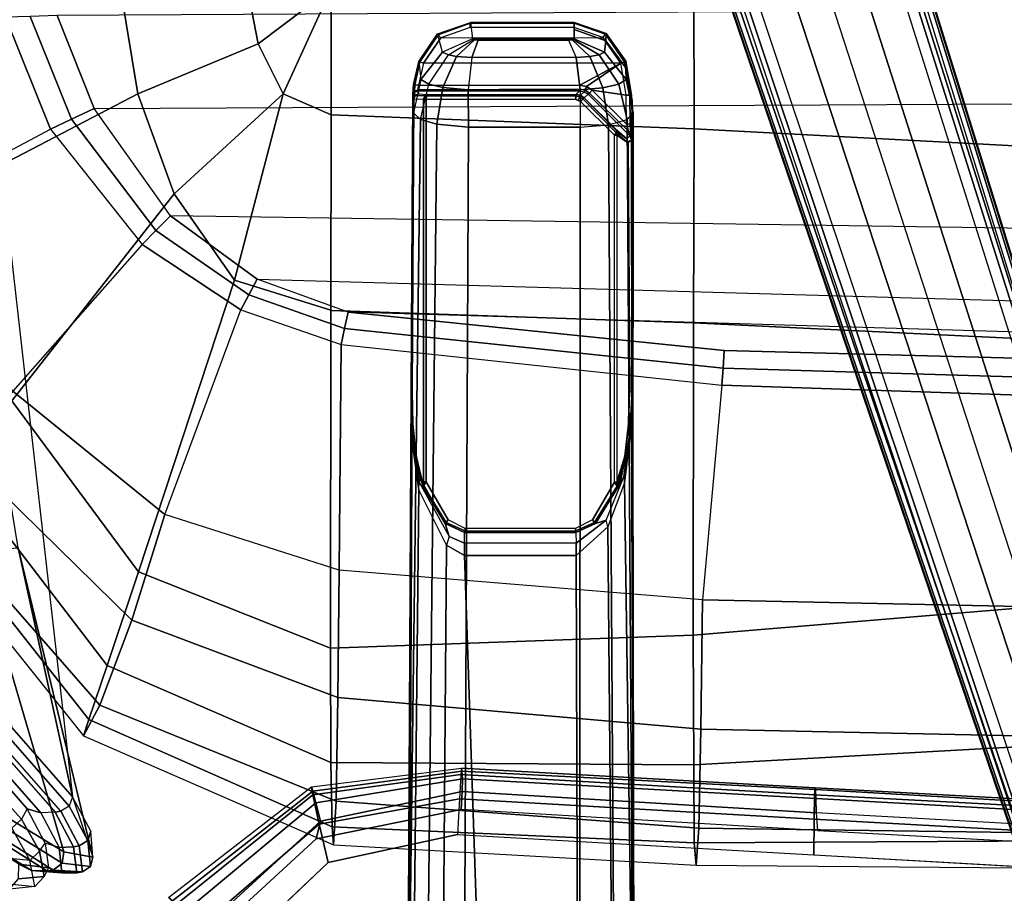
# Model space of a CAD drawing. Units: inches. Extents: x -88 to 47, y -77 to 40.
# Drawn here: x -8 to -1, y -14 to -8 of the extents above; entities that cross this region are included whole.
import ezdxf

# ---------------------------------------------------------------- set-up
doc = ezdxf.new("R2010")
doc.units = ezdxf.units.IN
doc.header["$LTSCALE"] = 12
doc.header["$MEASUREMENT"] = 0
for name, color, linetype in [('SEAT-ARMPAD', 5, 'Continuous'), ('SEAT-BACK', 5, 'Continuous'), ('SEAT-BASE', 5, 'Continuous'), ('SEAT-FABRIC', 5, 'Continuous'), ('SEAT-FRAME', 5, 'Continuous'), ('SEAT-SEATPAD', 5, 'Continuous')]:
    doc.layers.add(name, color=color, linetype=linetype)

# ---------------------------------------------------------------- blocks, each defined once
blk = doc.blocks.new('1LINO_CHAIR_STD_ARMS_1T')
at = {"layer": 'SEAT-ARMPAD'}
for points in [[(-1.2219, -9.2022, 26.1268), (-2.2253, -9.3406, 26.1282), (-2.2328, -9.2869, 25.8635), (-1.2176, -9.1602, 25.8812)], [(-2.2328, -9.2869, 25.8635), (-1.2176, -9.1602, 25.8812), (-1.214, -9.1791, 25.7251), (-2.2241, -9.3147, 25.6875)], [(-1.2295, -9.3679, 26.3082), (-2.1815, -9.5401, 26.3), (-2.2253, -9.3406, 26.1282), (-1.2219, -9.2022, 26.1268)], [(-2.2241, -9.3147, 25.6875), (-1.214, -9.1791, 25.7251), (-1.2114, -9.2327, 25.5773), (-2.2032, -9.3951, 25.5295)], [(-1.2295, -9.3679, 26.3082), (1.1723, -9.5043, 26.3635), (1.1755, -9.3404, 26.1722), (-1.2219, -9.2022, 26.1268)], [(-1.2219, -9.2022, 26.1268), (1.1755, -9.3404, 26.1722), (1.1791, -9.2925, 25.9229), (-1.2176, -9.1602, 25.8812)], [(-1.2176, -9.1602, 25.8812), (1.1791, -9.2925, 25.9229), (1.1817, -9.3047, 25.7632), (-1.214, -9.1791, 25.7251)], [(-1.214, -9.1791, 25.7251), (1.1817, -9.3047, 25.7632), (1.1839, -9.3651, 25.6156), (-1.2114, -9.2327, 25.5773)], [(-2.2032, -9.3951, 25.5295), (-1.2114, -9.2327, 25.5773), (-1.2116, -9.3186, 25.4456), (-2.1717, -9.5182, 25.4041)], [(-1.2114, -9.2327, 25.5773), (1.1839, -9.3651, 25.6156), (1.1853, -9.4613, 25.4874), (-1.2116, -9.3186, 25.4456)], [(-2.2253, -9.3406, 26.1282), (-3.1532, -10.0848, 26.1223), (-3.2029, -10.0359, 25.8466), (-2.2328, -9.2869, 25.8635)], [(-3.2029, -10.0359, 25.8466), (-2.2328, -9.2869, 25.8635), (-2.2241, -9.3147, 25.6875), (-3.1752, -10.0595, 25.6472)], [(-3.1752, -10.0595, 25.6472), (-2.2241, -9.3147, 25.6875), (-2.2032, -9.3951, 25.5295), (-3.0921, -10.132, 25.4778)], [(-1.2116, -9.3186, 25.4456), (-1.2184, -9.4392, 25.389), (-2.201, -9.6376, 25.3719), (-2.1717, -9.5182, 25.4041)], [(1.1853, -9.4613, 25.4874), (1.1944, -9.5828, 25.431), (-1.2184, -9.4392, 25.389), (-1.2116, -9.3186, 25.4456)], [(1.1755, -9.3404, 26.1722), (3.6007, -9.4697, 26.2158), (3.6108, -9.4266, 25.9652), (1.1791, -9.2925, 25.9229)], [(1.1791, -9.2925, 25.9229), (3.6108, -9.4266, 25.9652), (3.6129, -9.4433, 25.8042), (1.1817, -9.3047, 25.7632)], [(1.1817, -9.3047, 25.7632), (3.6129, -9.4433, 25.8042), (3.6127, -9.5013, 25.6534), (1.1839, -9.3651, 25.6156)], [(-2.1815, -9.5401, 26.3), (-2.9862, -10.2329, 26.2974), (-3.1532, -10.0848, 26.1223), (-2.2253, -9.3406, 26.1282)], [(-3.0921, -10.132, 25.4778), (-2.2032, -9.3951, 25.5295), (-2.1717, -9.5182, 25.4041), (-2.9617, -10.2429, 25.3699)], [(-1.2435, -9.609, 26.3697), (-2.1197, -9.7997, 26.352), (-2.1815, -9.5401, 26.3), (-1.2295, -9.3679, 26.3082)], [(-1.2435, -9.609, 26.3697), (1.169, -9.7466, 26.4374), (1.1723, -9.5043, 26.3635), (-1.2295, -9.3679, 26.3082)], [(1.1723, -9.5043, 26.3635), (3.5863, -9.6379, 26.4018), (3.6007, -9.4697, 26.2158), (1.1755, -9.3404, 26.1722)], [(1.1839, -9.3651, 25.6156), (3.6127, -9.5013, 25.6534), (3.6126, -9.5977, 25.5235), (1.1853, -9.4613, 25.4874)], [(3.6079, -9.7131, 25.473), (3.6126, -9.5977, 25.5235), (1.1853, -9.4613, 25.4874), (1.1944, -9.5828, 25.431)], [(-2.1717, -9.5182, 25.4041), (-2.201, -9.6376, 25.3719), (-2.9382, -10.3157, 25.359), (-2.9617, -10.2429, 25.3699)], [(1.169, -9.7466, 26.4374), (3.5823, -9.8841, 26.4646), (3.5863, -9.6379, 26.4018), (1.1723, -9.5043, 26.3635)], [(-2.1197, -9.7997, 26.352), (-2.7717, -10.4155, 26.3532), (-2.9862, -10.2329, 26.2974), (-2.1815, -9.5401, 26.3)]]:
    blk.add_3dface(points, dxfattribs=at)
for points, invisible_edges in [([(-1.2184, -9.4392, 25.389), (-1.2184, -13.1199, 25.389), (-2.201, -12.9214, 25.3719), (-2.201, -9.6376, 25.3719)], 5), ([(-1.2184, -9.4392, 25.389), (-1.2184, -13.1199, 25.389), (1.1944, -12.9762, 25.431), (1.1944, -9.5828, 25.431)], 5), ([(1.1944, -12.9762, 25.431), (1.1944, -9.5828, 25.431), (3.6079, -9.7131, 25.473), (3.6079, -12.846, 25.473)], 5), ([(-2.201, -12.9214, 25.3719), (-2.201, -9.6376, 25.3719), (-2.9382, -10.3157, 25.359), (-2.9382, -12.2433, 25.359)], 5), ([(-2.1197, -9.7997, 26.352), (-1.2435, -9.609, 26.3697), (-1.2444, -10.4437, 26.4161), (-2.7717, -10.4155, 26.3532)], 6), ([(1.1682, -10.5125, 26.4794), (-1.2444, -10.4437, 26.4161), (-1.2435, -9.609, 26.3697), (1.169, -9.7466, 26.4374)], 11), ([(3.5818, -10.5815, 26.496), (1.1682, -10.5125, 26.4794), (1.169, -9.7466, 26.4374), (3.5823, -9.8841, 26.4646)], 11)]:
    blk.add_3dface(points, dxfattribs=dict(at, invisible_edges=invisible_edges))
at = {"layer": 'SEAT-BACK'}
for points in [[(-4.2626, -8.885, 25.5653), (-4.4769, -5.3345, 25.6248), (-4.3073, -5.3431, 23.0362), (-3.8533, -9.3545, 23.0232)], [(-3.8533, -9.3545, 23.0232), (-4.2201, -7.6666, 20.8588), (-4.5985, -5.3758, 20.8794), (-4.3073, -5.3431, 23.0362)], [(-3.7157, -9.7631, 20.8377), (-3.911, -9.7275, 19.7538), (-4.5104, -7.6883, 19.7847), (-4.2201, -7.6666, 20.8588)], [(-3.8533, -9.3545, 23.0232), (-3.7158, -9.7631, 20.8377), (-4.2201, -7.6666, 20.8588)], [(-3.911, -9.7275, 19.7538), (-4.3266, -9.4727, 18.7701), (-4.8488, -7.6996, 18.796), (-4.5104, -7.6883, 19.7847)], [(-3.8749, -9.4163, 23.034), (-4.2852, -8.9484, 25.5712), (-4.2626, -8.885, 25.5653), (-3.8534, -9.3545, 23.0232)], [(-4.1607, -9.4355, 23.0298), (-4.5692, -8.9671, 25.5268), (-4.4789, -8.9969, 25.5493), (-4.0676, -9.4627, 23.0323)], [(-4.0676, -9.4627, 23.0323), (-4.4789, -8.9969, 25.5493), (-4.3823, -8.9913, 25.5675), (-3.9702, -9.4589, 23.0329)], [(-4.3426, -8.984, 25.5662), (-4.3823, -8.9913, 25.5675), (-3.9702, -9.4589, 23.0329), (-3.9314, -9.4511, 23.0339)], [(-3.9314, -9.4511, 23.0339), (-4.3426, -8.984, 25.5662), (-4.2852, -8.9484, 25.5712), (-3.8749, -9.4163, 23.034)], [(-3.8749, -9.4163, 23.034), (-3.7488, -9.6501, 21.9485), (-3.729, -9.5862, 21.9367), (-3.8534, -9.3545, 23.0232)], [(-4.0367, -9.6678, 21.9674), (-4.1607, -9.4355, 23.0298), (-4.0676, -9.4627, 23.0323), (-3.9434, -9.6962, 21.9563)], [(-4.0676, -9.4627, 23.0323), (-3.9434, -9.6962, 21.9563), (-3.8453, -9.6932, 21.9493), (-3.9702, -9.4589, 23.0329)], [(-3.9314, -9.4511, 23.0339), (-3.9702, -9.4589, 23.0329), (-3.8453, -9.6932, 21.9493), (-3.8066, -9.6857, 21.9511)], [(-3.9314, -9.4511, 23.0339), (-3.8066, -9.6857, 21.9511), (-3.7488, -9.6501, 21.9485), (-3.8749, -9.4163, 23.034)], [(-3.9222, -9.8042, 19.7466), (-4.3404, -9.543, 18.7498), (-4.3266, -9.4727, 18.7701), (-3.911, -9.7275, 19.7538)], [(-4.5479, -9.5939, 18.7851), (-4.1293, -9.8533, 19.7762), (-4.2152, -9.8106, 19.8214), (-4.6259, -9.548, 18.8505)], [(-4.4402, -9.5966, 18.7581), (-4.0254, -9.8559, 19.7567), (-4.1293, -9.8533, 19.7762), (-4.5479, -9.5939, 18.7851)], [(-3.9841, -9.8496, 19.7596), (-4.0254, -9.8559, 19.7567), (-4.4402, -9.5966, 18.7581), (-4.3965, -9.5906, 18.7607)], [(-3.9841, -9.8496, 19.7596), (-4.3965, -9.5906, 18.7607), (-4.3404, -9.543, 18.7498), (-3.9222, -9.8042, 19.7466)], [(-3.7488, -9.6501, 21.9485), (-3.7297, -9.827, 20.8448), (-3.7158, -9.7631, 20.8377), (-3.729, -9.5862, 21.9367)], [(-3.9239, -9.8698, 20.8615), (-3.9434, -9.6962, 21.9563), (-4.0367, -9.6678, 21.9674), (-4.015, -9.8356, 20.8874)], [(-3.8066, -9.6857, 21.9511), (-3.7849, -9.862, 20.8519), (-3.7297, -9.827, 20.8448), (-3.7488, -9.6501, 21.9485)], [(-3.824, -9.8693, 20.8493), (-3.8453, -9.6932, 21.9493), (-3.9434, -9.6962, 21.9563), (-3.9239, -9.8698, 20.8615)], [(-3.7297, -9.827, 20.8448), (-3.9222, -9.8042, 19.7466), (-3.911, -9.7275, 19.7538), (-3.7158, -9.7631, 20.8377)], [(-3.8066, -9.6857, 21.9511), (-3.8453, -9.6932, 21.9493), (-3.824, -9.8693, 20.8493), (-3.7849, -9.862, 20.8519)], [(-3.7849, -9.862, 20.8519), (-3.9841, -9.8496, 19.7596), (-3.9222, -9.8042, 19.7466), (-3.7297, -9.827, 20.8448)], [(-4.1293, -9.8533, 19.7762), (-3.9239, -9.8698, 20.8615), (-4.015, -9.8356, 20.8874), (-4.2152, -9.8106, 19.8214)], [(-4.0254, -9.8559, 19.7567), (-3.824, -9.8693, 20.8493), (-3.9239, -9.8698, 20.8615), (-4.1293, -9.8533, 19.7762)], [(-3.7849, -9.862, 20.8519), (-3.824, -9.8693, 20.8493), (-4.0254, -9.8559, 19.7567), (-3.9841, -9.8496, 19.7596)]]:
    blk.add_3dface(points, dxfattribs=at)
at = {"layer": 'SEAT-BASE'}
for points in [[(-1.926, -0.6625, 6.348), (-1.9962, -0.6015, 4.5591), (-10.9903, -7.327, 2.8643), (-11.1546, -7.4833, 3.6812)], [(-11.1546, -7.4833, 3.6812), (-1.926, -0.6625, 6.348), (-1.9195, -0.6977, 6.4208), (-11.1481, -7.5192, 3.7558)], [(-1.9962, -0.6015, 4.5591), (-1.9939, -0.6046, 4.4861), (-10.834, -7.2167, 2.8364), (-10.9903, -7.327, 2.8643)], [(-1.9939, -0.6046, 4.4861), (-10.834, -7.2167, 2.8364), (-10.8216, -7.2258, 2.805), (-1.9815, -0.6136, 4.4547)], [(-1.9815, -0.6136, 4.4547), (-10.8216, -7.2258, 2.805), (-10.8009, -7.2509, 2.7922), (-1.9605, -0.6386, 4.4418)], [(-1.2131, -1.6673, 4.4418), (-1.9605, -0.6386, 4.4418), (-10.8009, -7.2509, 2.7922), (-10.2336, -8.0316, 2.7922)], [(-11.1481, -7.5192, 3.7558), (-1.9195, -0.6977, 6.4208), (-1.8812, -0.7597, 6.4564), (-11.1083, -7.5827, 3.7913)], [(-1.8812, -0.7597, 6.4564), (-11.1083, -7.5827, 3.7913), (-10.9924, -7.7423, 3.8045), (-1.7371, -0.9581, 6.4769)], [(-1.7371, -0.9581, 6.4769), (-10.9924, -7.7423, 3.8045), (-10.8763, -7.9021, 3.809), (-1.5925, -1.1571, 6.4838)], [(-1.4479, -1.3561, 6.4769), (-10.7601, -8.062, 3.8045), (-10.8763, -7.9021, 3.809), (-1.5925, -1.1571, 6.4838)], [(-1.3038, -1.5544, 6.4564), (-10.6442, -8.2215, 3.7913), (-10.7601, -8.062, 3.8045), (-1.4479, -1.3561, 6.4769)], [(-10.5961, -8.2789, 3.7558), (-1.2567, -1.61, 6.4208), (-1.3038, -1.5544, 6.4564), (-10.6442, -8.2215, 3.7913)], [(-10.564, -8.2962, 3.6812), (-1.2252, -1.6271, 6.348), (-1.2567, -1.61, 6.4208), (-10.5961, -8.2789, 3.7558)], [(-10.564, -8.2962, 3.6812), (-10.3645, -8.1882, 2.8643), (-1.1889, -1.7126, 4.5591), (-1.2252, -1.6271, 6.348)], [(-1.1959, -1.6949, 4.4547), (-10.2161, -8.0591, 2.805), (-10.2336, -8.0316, 2.7922), (-1.2131, -1.6673, 4.4418)], [(4.6257, -12.6106, 3.6812), (4.5847, -12.3876, 2.8643), (1.2614, -1.6599, 4.5591), (1.1689, -1.6681, 6.348)], [(1.2424, -1.6611, 4.4547), (4.5077, -12.2065, 2.805), (4.4762, -12.2147, 2.7922), (1.2108, -1.669, 4.4418)], [(1.2578, -1.6611, 4.4861), (4.5231, -12.2065, 2.8364), (4.5077, -12.2065, 2.805), (1.2424, -1.6611, 4.4547)], [(4.5847, -12.3876, 2.8643), (4.5231, -12.2065, 2.8364), (1.2578, -1.6611, 4.4861), (1.2614, -1.6599, 4.5591)], [(-10.3645, -8.1882, 2.8643), (-10.2113, -8.0738, 2.8364), (-1.1911, -1.7095, 4.4861), (-1.1889, -1.7126, 4.5591)], [(-1.1911, -1.7095, 4.4861), (-10.2113, -8.0738, 2.8364), (-10.2161, -8.0591, 2.805), (-1.1959, -1.6949, 4.4547)], [(1.2108, -1.669, 4.4418), (0.0015, -2.0619, 4.4418), (3.5584, -12.5129, 2.7922), (4.4762, -12.2147, 2.7922)], [(1.0755, -1.7204, 6.4564), (4.5299, -12.6639, 3.7913), (4.3423, -12.7248, 3.8045), (0.8423, -1.7961, 6.4769)], [(4.5994, -12.6359, 3.7558), (1.1429, -1.6927, 6.4208), (1.0755, -1.7204, 6.4564), (4.5299, -12.6639, 3.7913)], [(4.6257, -12.6106, 3.6812), (1.1689, -1.6681, 6.348), (1.1429, -1.6927, 6.4208), (4.5994, -12.6359, 3.7558)], [(0.8423, -1.7961, 6.4769), (4.3423, -12.7248, 3.8045), (4.1544, -12.7859, 3.809), (0.6083, -1.8721, 6.4838)], [(0.3744, -1.9482, 6.4769), (3.9665, -12.8469, 3.8045), (4.1544, -12.7859, 3.809), (0.6083, -1.8721, 6.4838)], [(0.1412, -2.0239, 6.4564), (3.7789, -12.9078, 3.7913), (3.9665, -12.8469, 3.8045), (0.3744, -1.9482, 6.4769)], [(0.0349, -2.0365, 6.348), (-0.0448, -2.0844, 4.5591), (3.5722, -12.7165, 2.8643), (3.6701, -12.9211, 3.6812)], [(-0.0287, -2.0741, 4.4547), (3.5281, -12.5249, 2.805), (3.5584, -12.5129, 2.7922), (0.0015, -2.0619, 4.4418)], [(3.6701, -12.9211, 3.6812), (0.0349, -2.0365, 6.348), (0.0704, -2.0412, 6.4208), (3.7063, -12.9261, 3.7558)], [(3.7063, -12.9261, 3.7558), (0.0704, -2.0412, 6.4208), (0.1412, -2.0239, 6.4564), (3.7789, -12.9078, 3.7913)], [(-0.0448, -2.0844, 4.5591), (-0.0412, -2.0832, 4.4861), (3.5156, -12.5339, 2.8364), (3.5722, -12.7165, 2.8643)], [(-0.0412, -2.0832, 4.4861), (3.5156, -12.5339, 2.8364), (3.5281, -12.5249, 2.805), (-0.0287, -2.0741, 4.4547)]]:
    blk.add_3dface(points, dxfattribs=at)
at = {"layer": 'SEAT-FABRIC'}
for points in [[(-3.5277, -3.878, 18.6104), (-5.0991, -3.878, 18.2598), (-4.8021, -5.3161, 18.3948), (-3.4108, -4.5925, 18.6697)], [(-2.6673, -3.878, 18.7894), (-3.5277, -3.878, 18.6104), (-3.4108, -4.5925, 18.6697), (-2.5952, -4.2533, 18.8222)], [(-2.6673, -3.878, 18.7894), (-2.6673, -3.878, 18.7894), (-2.5952, -4.2533, 18.8222), (-2.099, -3.878, 18.9027)], [(-2.099, -3.878, 18.9027), (-2.099, -3.878, 18.9027), (-2.5952, -4.2533, 18.8222), (-2.4254, -4.5925, 18.8742)], [(-2.4254, -4.5925, 18.8742), (-2.4254, -4.5925, 18.8742), (-2.0998, -4.7347, 18.9478), (-2.099, -3.878, 18.9027)], [(-2.099, -3.878, 18.9027), (-2.0998, -4.7347, 18.9478), (0.3583, -4.8286, 19.41), (0.3576, -3.878, 19.347)], [(0.3576, -3.878, 19.347), (0.3583, -4.8286, 19.41), (2.8264, -4.9597, 19.805), (2.8259, -3.878, 19.7204)], [(-2.5952, -4.2533, 18.8222), (-3.4108, -4.5925, 18.6697), (-3.1645, -5.2701, 18.7607), (-2.4254, -4.5925, 18.8742)], [(-3.4108, -4.5925, 18.6697), (-4.8021, -5.3161, 18.3948), (-4.2643, -6.6721, 18.6079), (-3.1645, -5.2701, 18.7607)], [(-3.1645, -5.2701, 18.7607), (-3.1645, -5.2701, 18.7607), (-2.7547, -5.8536, 18.8839), (-2.4254, -4.5925, 18.8742)], [(-2.4254, -4.5925, 18.8742), (-2.7547, -5.8536, 18.8839), (-2.1013, -6.0581, 19.0355), (-2.0998, -4.7347, 18.9478)], [(-2.0998, -4.7347, 18.9478), (-2.1013, -6.059, 19.0356), (0.3555, -6.1422, 19.5191), (0.3583, -4.8286, 19.41)], [(0.3583, -4.8286, 19.41), (0.3555, -6.1422, 19.5191), (2.8233, -6.2635, 19.9338), (2.8264, -4.9597, 19.805)], [(-3.1645, -5.2701, 18.7607), (-4.2643, -6.6721, 18.6079), (-3.4063, -7.8294, 18.8944), (-2.7547, -5.8536, 18.8839)], [(-2.7547, -5.8536, 18.8839), (-3.4063, -7.8294, 18.8944), (-2.1048, -8.3465, 19.2381), (-2.1013, -6.0581, 19.0355)], [(-2.1013, -6.059, 19.0356), (-2.1048, -8.3465, 19.2381), (0.3532, -8.2596, 19.7516), (0.3555, -6.1422, 19.5191)], [(0.3555, -6.1422, 19.5191), (0.3532, -8.2596, 19.7516), (2.8231, -8.0543, 20.1596), (2.8233, -6.2635, 19.9338)], [(-3.2279, -7.4412, 15.7981), (-4.2575, -6.6052, 15.8507), (-4.5827, -7.0494, 16.2359), (-3.4498, -8.1571, 16.2516)], [(-4.2643, -6.6721, 18.6079), (-4.6446, -7.1265, 18.3641), (-3.6171, -8.4649, 18.6815), (-3.4063, -7.8294, 18.8944)], [(-3.4498, -8.1571, 16.2516), (-4.5827, -7.0494, 16.2359), (-4.8569, -7.375, 16.7513), (-3.6668, -8.732, 16.8704)], [(-4.6446, -7.1265, 18.3641), (-4.8755, -7.3939, 17.8988), (-3.7417, -8.8312, 18.2122), (-3.6171, -8.4649, 18.6815)], [(-3.6668, -8.732, 16.8704), (-4.8569, -7.375, 16.7513), (-4.9477, -7.4791, 17.4025), (-3.7771, -8.9417, 17.7006)], [(-4.8755, -7.3939, 17.8988), (-4.9477, -7.4791, 17.4025), (-3.7771, -8.9417, 17.7006), (-3.7417, -8.8312, 18.2122)], [(-2.0451, -7.8176, 15.8075), (-3.2279, -7.4412, 15.7981), (-3.4498, -8.1571, 16.2516), (-2.0545, -8.6811, 16.3452)], [(-3.4063, -7.8294, 18.8944), (-3.6171, -8.4649, 18.6815), (-2.1016, -9.1224, 19.0535), (-2.1048, -8.3465, 19.2381)], [(0.4157, -8.0186, 15.8935), (-2.0451, -7.8176, 15.8075), (-2.0545, -8.6811, 16.3452), (0.4047, -8.8964, 16.5153)], [(0.3532, -8.2596, 19.7516), (0.356, -9.1379, 19.5707), (2.8264, -9, 19.996), (2.8231, -8.0543, 20.1596)], [(2.8916, -8.0718, 15.9948), (0.4157, -8.0186, 15.8935), (0.4047, -8.8964, 16.5153), (2.8799, -8.9474, 16.667)], [(-2.0545, -8.6811, 16.3452), (-3.4498, -8.1571, 16.2516), (-3.6668, -8.732, 16.8704), (-2.0672, -9.384, 17.0756)], [(-2.1048, -8.3465, 19.2381), (-2.1016, -9.1225, 19.0535), (0.356, -9.1379, 19.5707), (0.3532, -8.2596, 19.7516)], [(-3.6171, -8.4649, 18.6815), (-3.7417, -8.8312, 18.2122), (-2.0931, -9.5564, 18.5669), (-2.1016, -9.1224, 19.0535)], [(-2.0672, -9.384, 17.0756), (-3.6668, -8.732, 16.8704), (-3.7771, -8.9417, 17.7006), (-2.0839, -9.6796, 18.0352)], [(0.4047, -8.8964, 16.5153), (-2.0545, -8.6811, 16.3452), (-2.0672, -9.384, 17.0756), (0.39, -9.5658, 17.3524)], [(-3.7417, -8.8312, 18.2122), (-3.7771, -8.9417, 17.7006), (-2.0839, -9.6796, 18.0352), (-2.0931, -9.5564, 18.5669)], [(2.8799, -8.9474, 16.667), (0.4047, -8.8964, 16.5153), (0.39, -9.5658, 17.3524), (2.8645, -9.5996, 17.553)], [(0.356, -9.1379, 19.5707), (0.3601, -9.6655, 19.0091), (2.8315, -9.653, 19.35), (2.8264, -9, 19.996)], [(-2.1016, -9.1225, 19.0535), (-2.0931, -9.5564, 18.5669), (0.3601, -9.6655, 19.0091), (0.356, -9.1379, 19.5707)], [(0.39, -9.5658, 17.3524), (-2.0672, -9.384, 17.0756), (-2.0839, -9.6796, 18.0352), (0.3719, -9.8166, 18.3894)], [(-2.0931, -9.5564, 18.5669), (-2.0839, -9.6796, 18.0352), (0.3719, -9.8166, 18.3894), (0.3601, -9.6655, 19.0091)], [(2.8645, -9.5996, 17.553), (0.39, -9.5658, 17.3524), (0.3719, -9.8166, 18.3894), (2.8458, -9.837, 18.6236)], [(0.3601, -9.6655, 19.0091), (0.3719, -9.8166, 18.3894), (2.8458, -9.837, 18.6236), (2.8315, -9.653, 19.35)]]:
    blk.add_3dface(points, dxfattribs=at)
at = {"layer": 'SEAT-FRAME'}
for points in [[(-1.1572, -4.1078, 15.0133), (-1.1432, -4.2188, 14.5994), (-1.3449, -4.3095, 14.5155), (-1.3793, -4.1864, 15.0108)], [(-1.3793, -4.1864, 15.0108), (-1.1572, -4.1078, 15.0133), (-1.1578, -4.114, 15.044), (-1.375, -4.1914, 15.0408)], [(-1.375, -4.1914, 15.0408), (-1.1578, -4.114, 15.044), (-1.158, -4.1421, 15.0579), (-1.3576, -4.2127, 15.0544)], [(-1.1578, -4.114, 15.044), (-0.454, -4.114, 15.0563), (-0.4543, -4.1421, 15.0701), (-1.158, -4.1421, 15.0579)], [(-1.1572, -4.1078, 15.0133), (-0.4535, -4.1078, 15.0255), (-0.454, -4.114, 15.0563), (-1.1578, -4.114, 15.044)], [(-0.4535, -4.1078, 15.0255), (-1.1572, -4.1078, 15.0133), (-1.1432, -4.2188, 14.5994), (-0.4531, -4.2188, 14.6114)], [(-0.454, -4.114, 15.0563), (-0.2411, -4.1877, 15.0605), (-0.2585, -4.2093, 15.0735), (-0.4543, -4.1421, 15.0701)], [(-0.4535, -4.1078, 15.0255), (-0.2363, -4.1823, 15.0306), (-0.2411, -4.1877, 15.0605), (-0.454, -4.114, 15.0563)], [(-0.2399, -4.2339, 14.8335), (-0.2363, -4.1823, 15.0306), (-0.4535, -4.1078, 15.0255), (-0.4533, -4.1552, 14.8488)], [(-1.3449, -4.3095, 14.5155), (-1.3793, -4.1864, 15.0108), (-1.5069, -4.3725, 15.0129), (-1.4922, -4.4948, 14.515)], [(-1.5069, -4.3725, 15.0129), (-1.3793, -4.1864, 15.0108), (-1.375, -4.1914, 15.0408), (-1.4989, -4.3757, 15.0403)], [(-1.4989, -4.3757, 15.0403), (-1.375, -4.1914, 15.0408), (-1.3576, -4.2127, 15.0544), (-1.4745, -4.3847, 15.0524)], [(-0.2585, -4.2093, 15.0735), (-0.4543, -4.1421, 15.0701), (-1.158, -4.1421, 15.0579), (-1.3576, -4.2127, 15.0544)], [(-0.2486, -4.3094, 14.5347), (-0.2399, -4.2339, 14.8335), (-0.4533, -4.1552, 14.8488), (-0.4531, -4.2188, 14.6114)], [(-0.2411, -4.1877, 15.0605), (-0.1128, -4.3749, 15.0644), (-0.1377, -4.384, 15.0756), (-0.2585, -4.2093, 15.0735)], [(-0.2363, -4.1823, 15.0306), (-0.1039, -4.3718, 15.0373), (-0.1128, -4.3749, 15.0644), (-0.2411, -4.1877, 15.0605)], [(-0.1032, -4.4164, 14.8574), (-0.1039, -4.3718, 15.0373), (-0.2363, -4.1823, 15.0306), (-0.2399, -4.2339, 14.8335)], [(-1.3576, -4.2127, 15.0544), (-0.2585, -4.2093, 15.0735), (-0.1377, -4.384, 15.0756), (-1.4745, -4.3847, 15.0524)], [(-1.3449, -4.3095, 14.5155), (-1.3057, -4.3269, 14.431), (-1.1361, -4.2243, 14.5788), (-1.1432, -4.2188, 14.5994)], [(-1.2512, -4.338, 14.3811), (-1.3057, -4.3269, 14.431), (-1.1361, -4.2243, 14.5788), (-1.1283, -4.2265, 14.5708)], [(-1.1479, -4.347, 14.3455), (-1.2512, -4.338, 14.3811), (-1.1283, -4.2265, 14.5708), (-1.1032, -4.2288, 14.5626)], [(-1.1032, -4.2288, 14.5626), (-0.4918, -4.2288, 14.5733), (-0.4396, -4.347, 14.3578), (-1.1479, -4.347, 14.3455)], [(-1.1432, -4.2188, 14.5994), (-0.4531, -4.2188, 14.6114), (-0.4596, -4.2244, 14.5905), (-1.1361, -4.2243, 14.5788)], [(-0.4596, -4.2244, 14.5905), (-1.1361, -4.2243, 14.5788), (-1.1283, -4.2265, 14.5708), (-0.4684, -4.2268, 14.5812)], [(-1.1283, -4.2265, 14.5708), (-0.4684, -4.2268, 14.5812), (-0.4918, -4.2288, 14.5733), (-1.1032, -4.2288, 14.5626)], [(-0.4396, -4.347, 14.3578), (-0.3469, -4.3394, 14.3908), (-0.4684, -4.2268, 14.5812), (-0.4918, -4.2288, 14.5733)], [(-0.3469, -4.3394, 14.3908), (-0.2852, -4.327, 14.4482), (-0.4596, -4.2244, 14.5905), (-0.4684, -4.2268, 14.5812)], [(-0.2852, -4.327, 14.4482), (-0.2486, -4.3094, 14.5347), (-0.4531, -4.2188, 14.6114), (-0.4596, -4.2244, 14.5905)], [(-0.1013, -4.4947, 14.5394), (-0.1032, -4.4164, 14.8574), (-0.2399, -4.2339, 14.8335), (-0.2486, -4.3094, 14.5347)], [(-1.4922, -4.4948, 14.515), (-1.4377, -4.5266, 14.3711), (-1.3057, -4.3269, 14.431), (-1.3449, -4.3095, 14.5155)], [(-1.3432, -4.5487, 14.2797), (-1.4377, -4.5266, 14.3711), (-1.3057, -4.3269, 14.431), (-1.2512, -4.338, 14.3811)], [(-0.2588, -4.5514, 14.2879), (-0.1515, -4.5268, 14.3924), (-0.2852, -4.327, 14.4482), (-0.3469, -4.3394, 14.3908)], [(-0.1515, -4.5268, 14.3924), (-0.1013, -4.4947, 14.5394), (-0.2486, -4.3094, 14.5347), (-0.2852, -4.327, 14.4482)], [(-1.5069, -4.3725, 15.0129), (-1.4922, -4.4948, 14.515), (-1.5421, -4.7197, 14.5745), (-1.5422, -4.5293, 15.0151)], [(-1.5422, -4.5293, 15.0151), (-1.5069, -4.3725, 15.0129), (-1.4989, -4.3757, 15.0403), (-1.5326, -4.5303, 15.0407)], [(-1.5326, -4.5303, 15.0407), (-1.4989, -4.3757, 15.0403), (-1.4745, -4.3847, 15.0524), (-1.5076, -4.5328, 15.0518)], [(-0.1377, -4.384, 15.0756), (-1.4745, -4.3847, 15.0524), (-1.5076, -4.5328, 15.0518), (-0.4143, -4.5328, 15.0708)], [(-1.1708, -4.5653, 14.2257), (-1.3432, -4.5487, 14.2797), (-1.2512, -4.338, 14.3811), (-1.1479, -4.347, 14.3455)], [(-0.4396, -4.347, 14.3578), (-1.1479, -4.347, 14.3455), (-1.1708, -4.5653, 14.2257), (-0.4131, -4.5654, 14.2388)], [(-0.4131, -4.5654, 14.2388), (-0.2588, -4.5514, 14.2879), (-0.3469, -4.3394, 14.3908), (-0.4396, -4.347, 14.3578)], [(-0.3698, -4.5416, 15.0716), (-0.1377, -4.384, 15.0756), (-0.4143, -4.5328, 15.0708)], [(-0.1011, -4.6015, 15.0763), (-0.1377, -4.384, 15.0756), (-0.3698, -4.5416, 15.0716), (-0.331, -4.5673, 15.0723)], [(-0.1128, -4.3749, 15.0644), (-0.076, -4.6014, 15.0664), (-0.1011, -4.6015, 15.0763), (-0.1377, -4.384, 15.0756)], [(-0.1039, -4.3718, 15.0373), (-0.0651, -4.6014, 15.0417), (-0.076, -4.6014, 15.0664), (-0.1128, -4.3749, 15.0644)], [(-0.0615, -4.6381, 14.9048), (-0.0651, -4.6014, 15.0417), (-0.1039, -4.3718, 15.0373), (-0.1032, -4.4164, 14.8574)], [(-0.0536, -4.7197, 14.6004), (-0.0615, -4.6381, 14.9048), (-0.1032, -4.4164, 14.8574), (-0.1013, -4.4947, 14.5394)], [(-1.5421, -4.7197, 14.5745), (-1.5422, -4.5293, 15.0151), (-1.5463, -4.5931, 15.0467)], [(-1.5463, -4.5931, 15.0467), (-1.5422, -4.5293, 15.0151), (-1.5326, -4.5303, 15.0407), (-1.536, -4.573, 15.0615)], [(-1.5421, -4.7197, 14.5745), (-1.4953, -4.7657, 14.4034), (-1.4377, -4.5266, 14.3711), (-1.4922, -4.4948, 14.515)], [(-1.536, -4.573, 15.0615), (-1.5326, -4.5303, 15.0407), (-1.5076, -4.5328, 15.0518), (-1.5112, -4.5647, 15.068)], [(-0.4145, -4.5602, 15.0819), (-1.5112, -4.5647, 15.068), (-1.5076, -4.5328, 15.0518), (-0.4143, -4.5328, 15.0708)], [(-1.3846, -4.7983, 14.2839), (-1.4953, -4.7657, 14.4034), (-1.4377, -4.5266, 14.3711), (-1.3432, -4.5487, 14.2797)], [(-0.4145, -4.5602, 15.0819), (-0.3803, -4.5669, 15.0825), (-0.3698, -4.5416, 15.0716), (-0.4143, -4.5328, 15.0708)], [(-0.2218, -4.802, 14.2901), (-0.0951, -4.7661, 14.4265), (-0.1515, -4.5268, 14.3924), (-0.2588, -4.5514, 14.2879)], [(-0.0951, -4.7661, 14.4265), (-0.0536, -4.7197, 14.6004), (-0.1013, -4.4947, 14.5394), (-0.1515, -4.5268, 14.3924)], [(-1.5691, -10.5413, 15.2972), (-1.5774, -10.5413, 15.4867), (-1.5463, -4.5931, 15.0467), (-1.5421, -4.7197, 14.5745)], [(-1.558, -6.6082, 15.3043), (-1.5467, -4.6074, 15.0881), (-1.5463, -4.5931, 15.0467), (-1.5774, -10.5413, 15.4867)], [(-1.5467, -4.6074, 15.0881), (-1.5463, -4.5931, 15.0467), (-1.536, -4.573, 15.0615), (-1.5363, -4.5825, 15.0891)], [(-1.5438, -4.6271, 15.6526), (-1.5467, -4.6074, 15.0881), (-1.5363, -4.5825, 15.0891), (-1.5334, -4.6022, 15.6531)], [(-1.5399, -4.6272, 15.6676), (-1.5438, -4.6271, 15.6526), (-1.5334, -4.6022, 15.6531), (-1.5305, -4.6024, 15.6636)], [(-1.4739, -4.6313, 15.7867), (-1.5399, -4.6272, 15.6676), (-1.5305, -4.6024, 15.6636), (-1.4658, -4.6062, 15.78)], [(-1.5363, -4.5825, 15.0891), (-1.536, -4.573, 15.0615), (-1.5112, -4.5647, 15.068), (-1.5113, -4.5722, 15.0897)], [(-1.5334, -4.6022, 15.6531), (-1.5363, -4.5825, 15.0891), (-1.5113, -4.5722, 15.0897), (-1.5084, -4.5918, 15.6525)], [(-1.5305, -4.6024, 15.6636), (-1.5334, -4.6022, 15.6531), (-1.5084, -4.5918, 15.6525)], [(-1.4658, -4.6062, 15.78), (-1.5305, -4.6024, 15.6636), (-1.5084, -4.5918, 15.6525), (-1.4473, -4.5957, 15.7628)], [(-1.5113, -4.5722, 15.0897), (-0.415, -4.5722, 15.1088), (-0.4145, -4.5602, 15.0819), (-1.5112, -4.5647, 15.068)], [(-1.454, -4.6063, 15.7868), (-1.4658, -4.6062, 15.78), (-1.4473, -4.5957, 15.7628)], [(-0.4422, -4.6065, 15.8046), (-1.454, -4.6063, 15.7868), (-1.4473, -4.5957, 15.7628), (-0.4418, -4.5957, 15.7803)], [(-1.1697, -4.8171, 14.2175), (-1.3846, -4.7983, 14.2839), (-1.3432, -4.5487, 14.2797), (-1.1708, -4.5653, 14.2257)], [(-1.1708, -4.5653, 14.2257), (-0.4131, -4.5654, 14.2388), (-0.4134, -4.8171, 14.2306), (-1.1697, -4.8171, 14.2175)], [(-0.4118, -4.6016, 15.7811), (-0.4163, -4.6117, 15.8051), (-0.4422, -4.6066, 15.8047), (-0.4418, -4.5957, 15.7803)], [(-0.3849, -4.5782, 15.1093), (-0.4118, -4.6016, 15.7811), (-0.4418, -4.5957, 15.7803), (-0.415, -4.5722, 15.1088)], [(-0.3863, -4.6186, 15.7816), (-0.3944, -4.6263, 15.8055), (-0.4163, -4.6117, 15.8051), (-0.4118, -4.6016, 15.7811)], [(-0.415, -4.5722, 15.1088), (-0.3853, -4.578, 15.1093), (-0.3803, -4.5669, 15.0825), (-0.4145, -4.5602, 15.0819)], [(-0.4134, -4.8171, 14.2306), (-0.2218, -4.802, 14.2901), (-0.2588, -4.5514, 14.2879), (-0.4131, -4.5654, 14.2388)], [(-0.3595, -4.5951, 15.11), (-0.3863, -4.6186, 15.7816), (-0.4118, -4.6016, 15.7811), (-0.3849, -4.5782, 15.1093)], [(-0.3853, -4.578, 15.1093), (-0.3595, -4.5951, 15.11), (-0.3506, -4.5867, 15.083), (-0.3803, -4.5669, 15.0825)], [(-0.3803, -4.5669, 15.0825), (-0.3506, -4.5867, 15.083), (-0.331, -4.5673, 15.0723), (-0.3698, -4.5416, 15.0716)], [(-0.076, -4.8776, 15.1149), (-0.0856, -4.8443, 15.0839), (-0.3506, -4.5867, 15.083), (-0.3595, -4.5951, 15.11)], [(-0.3506, -4.5867, 15.083), (-0.331, -4.5673, 15.0723), (-0.1002, -4.7972, 15.0763), (-0.0856, -4.8443, 15.0839)], [(-0.331, -4.5673, 15.0723), (-0.1002, -4.7972, 15.0763), (-0.1011, -4.6015, 15.0763)], [(-0.076, -4.6014, 15.0664), (-0.0751, -4.7971, 15.0664), (-0.1002, -4.7972, 15.0763), (-0.1011, -4.6015, 15.0763)], [(-0.0651, -4.6014, 15.0417), (-0.0642, -4.797, 15.0417), (-0.0751, -4.7971, 15.0664), (-0.076, -4.6014, 15.0664)], [(-0.0651, -4.6014, 15.0417), (-0.0642, -4.797, 15.0417), (-0.0615, -4.6381, 14.9048)], [(-1.5438, -4.6271, 15.6526), (-1.5467, -4.6074, 15.0881), (-1.558, -6.6082, 15.3043), (-1.5551, -6.6083, 15.6323)], [(-1.5399, -4.6272, 15.6676), (-1.5438, -4.6271, 15.6526), (-1.5551, -6.6083, 15.6323), (-1.5512, -6.6084, 15.6473)], [(-1.457, -4.6311, 15.7969), (-1.4739, -4.6313, 15.7867), (-1.4658, -4.6062, 15.78), (-1.454, -4.6063, 15.7868)], [(-1.4739, -7.2195, 15.7867), (-1.457, -7.2195, 15.7969), (-1.457, -4.6311, 15.7969), (-1.4739, -4.6313, 15.7867)], [(-0.4424, -4.6311, 15.8145), (-1.457, -4.6311, 15.7969), (-1.454, -4.6063, 15.7868), (-0.4422, -4.6065, 15.8046)], [(-0.4163, -4.6117, 15.8051), (-0.4259, -4.6343, 15.8148), (-0.4424, -4.6311, 15.8145), (-0.4422, -4.6066, 15.8047)], [(-0.4424, -4.6311, 15.8145), (-0.4118, -4.6437, 15.8151), (-0.4259, -4.6343, 15.8148)], [(-0.3944, -4.6263, 15.8055), (-0.4118, -4.6437, 15.8151), (-0.4259, -4.6343, 15.8148), (-0.4163, -4.6117, 15.8051)], [(-0.171, -4.8533, 15.8122), (-0.3944, -4.6263, 15.8055), (-0.4118, -4.6437, 15.8151), (-0.1812, -4.8731, 15.8191)], [(-0.171, -4.8533, 15.8122), (-0.1655, -4.8442, 15.8004), (-0.3863, -4.6186, 15.7816), (-0.3944, -4.6263, 15.8055)], [(-0.3863, -4.6186, 15.7816), (-0.1655, -4.8442, 15.8004), (-0.1647, -4.839, 15.7855)], [(-0.0631, -6.6082, 15.3303), (-0.0493, -10.5413, 15.4678), (-0.0615, -4.6381, 14.9048), (-0.0642, -4.797, 15.0417)], [(-0.0493, -10.5413, 15.4678), (-0.0589, -10.5414, 15.2875), (-0.0536, -4.7197, 14.6004), (-0.0615, -4.6381, 14.9048)], [(-1.5691, -10.5413, 15.2972), (-1.5421, -4.7197, 14.5745), (-1.4953, -4.7657, 14.4034)], [(-0.0951, -4.7661, 14.4265), (-0.0536, -4.7197, 14.6004), (-0.0589, -10.5414, 15.2875)], [(-1.4953, -4.7657, 14.4034), (-1.3846, -4.7983, 14.2839), (-1.4453, -10.5413, 15.0812), (-1.5691, -10.5413, 15.2972)], [(-1.1958, -10.5413, 14.9905), (-1.4453, -10.5413, 15.0812), (-1.3846, -4.7983, 14.2839), (-1.1697, -4.8171, 14.2175)], [(-0.1851, -10.5413, 15.0885), (-0.4153, -10.5413, 15.0042), (-0.4134, -4.8171, 14.2306), (-0.2218, -4.802, 14.2901)], [(-0.2218, -4.802, 14.2901), (-0.0951, -4.7661, 14.4265), (-0.0589, -10.5414, 15.2875), (-0.1851, -10.5413, 15.0885)], [(-0.0856, -4.8443, 15.0839), (-0.0703, -4.8502, 15.0727), (-0.0751, -4.7971, 15.0664), (-0.1002, -4.7972, 15.0763)], [(-0.0751, -4.7971, 15.0664), (-0.0703, -4.8502, 15.0727), (-0.0643, -4.8644, 15.0588), (-0.0642, -4.797, 15.0417)], [(-0.0643, -4.8644, 15.0588), (-0.0631, -6.6082, 15.3303), (-0.0642, -4.797, 15.0417)], [(-0.4153, -10.5413, 15.0042), (-1.1958, -10.5413, 14.9905), (-1.1697, -4.8171, 14.2175), (-0.4134, -4.8171, 14.2306)], [(-0.1812, -4.8731, 15.8191), (-0.164, -4.8731, 15.8095), (-0.1636, -4.867, 15.8089), (-0.1767, -4.863, 15.8176)], [(-0.1636, -4.867, 15.8089), (-0.1767, -4.863, 15.8176), (-0.171, -4.8533, 15.8122), (-0.1621, -4.8616, 15.8064)], [(-0.1621, -4.8616, 15.8064), (-0.1606, -4.8488, 15.7972), (-0.1655, -4.8442, 15.8004), (-0.171, -4.8533, 15.8122)], [(-0.1655, -4.8442, 15.8004), (-0.1606, -4.8488, 15.7972), (-0.1647, -4.839, 15.7855)], [(-0.1606, -4.8488, 15.7972), (-0.098, -4.8966, 15.6744), (-0.1647, -4.839, 15.7855)], [(-0.164, -4.8731, 15.8095), (-0.0921, -4.9221, 15.6898), (-0.1621, -4.8616, 15.8064), (-0.1636, -4.867, 15.8089)], [(-0.0921, -4.9221, 15.6898), (-0.098, -4.8966, 15.6744), (-0.1606, -4.8488, 15.7972), (-0.1621, -4.8616, 15.8064)], [(-0.076, -4.8776, 15.1149), (-0.0703, -4.8502, 15.0727), (-0.0856, -4.8443, 15.0839)], [(-0.0655, -4.9025, 15.1143), (-0.0643, -4.8644, 15.0588), (-0.0703, -4.8502, 15.0727), (-0.076, -4.8776, 15.1149)], [(-0.0631, -6.6082, 15.3303), (-0.0643, -4.8644, 15.0588), (-0.0655, -4.9025, 15.1143)], [(-0.1812, -4.8731, 15.8191), (-0.164, -4.8731, 15.8095), (-0.164, -7.2217, 15.8095), (-0.1812, -7.2217, 15.8191)], [(-0.0876, -4.9217, 15.6749), (-0.0655, -4.9025, 15.1143), (-0.076, -4.8776, 15.1149), (-0.098, -4.8966, 15.6744)], [(-0.0921, -4.9221, 15.6898), (-0.0876, -4.9217, 15.6749), (-0.098, -4.8966, 15.6744)], [(-0.0819, -6.6086, 15.6728), (-0.0774, -6.6083, 15.658), (-0.0876, -4.9217, 15.6749), (-0.0921, -4.9221, 15.6898)], [(-0.0876, -4.9217, 15.6749), (-0.0774, -6.6083, 15.658), (-0.0631, -6.6082, 15.3303), (-0.0655, -4.9025, 15.1143)], [(-1.5552, -6.9134, 15.3811), (-1.558, -6.6082, 15.3043), (-1.5774, -10.5413, 15.4867)], [(-1.558, -6.6082, 15.3043), (-1.5552, -6.9134, 15.3811), (-1.5526, -6.8804, 15.3932)], [(-1.5526, -6.8804, 15.3932), (-1.5503, -6.8615, 15.4179), (-1.558, -6.6082, 15.3043)], [(-1.5551, -6.6083, 15.6323), (-1.558, -6.6082, 15.3043), (-1.5503, -6.8615, 15.4179), (-1.5503, -6.8316, 15.641)], [(-1.5512, -6.6084, 15.6473), (-1.5551, -6.6083, 15.6323), (-1.5503, -6.8316, 15.641), (-1.5464, -6.8291, 15.6559)], [(-0.0867, -6.83, 15.6809), (-0.0823, -6.8324, 15.6661), (-0.0774, -6.6083, 15.658), (-0.0819, -6.6086, 15.6728)], [(-0.0774, -6.6083, 15.658), (-0.0631, -6.6082, 15.3303), (-0.0812, -6.9288, 15.4746), (-0.0823, -6.8324, 15.6661)], [(-0.0631, -6.6082, 15.3303), (-0.0812, -6.9288, 15.4746), (-0.0678, -6.819, 15.3953)], [(-0.065, -6.8312, 15.3781), (-0.0678, -6.819, 15.3953), (-0.0631, -6.6082, 15.3303)], [(-0.0631, -6.6082, 15.3303), (-0.065, -6.8312, 15.3781), (-0.0493, -10.5413, 15.4678)], [(-1.5035, -7.2217, 15.5464), (-1.4959, -7.2019, 15.5907), (-1.5503, -6.8615, 15.4179), (-1.5526, -6.8804, 15.3932)], [(-1.5464, -6.8291, 15.6559), (-1.5503, -6.8316, 15.641), (-1.5271, -7.0499, 15.6821), (-1.5236, -7.0447, 15.697)], [(-1.5503, -6.8615, 15.4179), (-1.5503, -6.8316, 15.641), (-1.5271, -7.0499, 15.6821), (-1.4959, -7.2019, 15.5907)], [(-0.0678, -6.819, 15.3953), (-0.0812, -6.9288, 15.4746), (-0.1452, -7.2363, 15.6329), (-0.1166, -7.1862, 15.5533)], [(-0.0823, -6.8324, 15.6661), (-0.0812, -6.9288, 15.4746), (-0.1452, -7.2363, 15.6329), (-0.1068, -7.0515, 15.7063)], [(-0.1166, -7.1862, 15.5533), (-0.1118, -7.2274, 15.5425), (-0.065, -6.8312, 15.3781), (-0.0678, -6.819, 15.3953)], [(-0.0649, -10.5413, 15.6475), (-0.0493, -10.5413, 15.4678), (-0.065, -6.8312, 15.3781), (-0.1118, -7.2274, 15.5425)], [(-0.1108, -7.0463, 15.7211), (-0.1068, -7.0515, 15.7063), (-0.0823, -6.8324, 15.6661), (-0.0867, -6.83, 15.6809)], [(-1.5774, -10.5413, 15.4867), (-1.5395, -10.5417, 15.6973), (-1.5055, -7.2752, 15.541), (-1.5552, -6.9134, 15.3811)], [(-1.5526, -6.8804, 15.3932), (-1.5552, -6.9134, 15.3811), (-1.5055, -7.2752, 15.541), (-1.5035, -7.2217, 15.5464)], [(-1.5236, -7.0447, 15.697), (-1.5271, -7.0499, 15.6821), (-1.4796, -7.251, 15.7658), (-1.4767, -7.2427, 15.7816)], [(-1.5271, -7.0499, 15.6821), (-1.4959, -7.2019, 15.5907), (-1.3268, -7.5028, 15.7685), (-1.4796, -7.251, 15.7658)], [(-0.1068, -7.0515, 15.7063), (-0.1452, -7.2363, 15.6329), (-0.3092, -7.5023, 15.7862), (-0.1576, -7.2531, 15.7888)], [(-0.164, -7.2217, 15.8095), (-0.161, -7.2447, 15.8045), (-0.1108, -7.0463, 15.7211)], [(-0.161, -7.2447, 15.8045), (-0.1576, -7.2531, 15.7888), (-0.1068, -7.0515, 15.7063), (-0.1108, -7.0463, 15.7211)], [(-1.3268, -7.5028, 15.7685), (-1.4959, -7.2019, 15.5907), (-1.5035, -7.2217, 15.5464), (-1.3011, -7.5897, 15.7292)], [(-0.3092, -7.5023, 15.7862), (-0.2366, -7.4794, 15.6964), (-0.1166, -7.1862, 15.5533), (-0.1452, -7.2363, 15.6329)], [(-0.2248, -7.5248, 15.6832), (-0.2366, -7.4794, 15.6964), (-0.1166, -7.1862, 15.5533), (-0.1118, -7.2274, 15.5425)], [(-1.5055, -7.2752, 15.541), (-1.5035, -7.2217, 15.5464), (-1.3011, -7.5897, 15.7292), (-1.3188, -7.6494, 15.7188)], [(-1.4751, -7.2477, 15.783), (-1.4767, -7.2427, 15.7816), (-1.4796, -7.251, 15.7658)], [(-1.4751, -7.2477, 15.783), (-1.4796, -7.251, 15.7658), (-1.3268, -7.5028, 15.7685), (-1.3212, -7.4954, 15.7903)], [(-1.457, -7.2195, 15.7969), (-1.4739, -7.2195, 15.7867), (-1.4767, -7.2427, 15.7816), (-1.4751, -7.2477, 15.783)], [(-1.457, -7.2195, 15.7969), (-1.4751, -7.2477, 15.783), (-1.3212, -7.4954, 15.7903), (-1.3075, -7.4784, 15.7995)], [(-0.1627, -7.2497, 15.8059), (-0.1812, -7.2217, 15.8191), (-0.3296, -7.4779, 15.8165), (-0.3156, -7.495, 15.8078)], [(-0.3156, -7.495, 15.8078), (-0.3092, -7.5023, 15.7862), (-0.1576, -7.2531, 15.7888), (-0.1627, -7.2497, 15.8059)], [(-0.1118, -7.2274, 15.5425), (-0.2248, -7.5248, 15.6832), (-0.1976, -10.5413, 15.8426), (-0.0649, -10.5413, 15.6475)], [(-0.1812, -7.2217, 15.8191), (-0.1627, -7.2497, 15.8059), (-0.161, -7.2447, 15.8045), (-0.164, -7.2217, 15.8095)], [(-0.1627, -7.2497, 15.8059), (-0.1576, -7.2531, 15.7888), (-0.161, -7.2447, 15.8045)], [(-1.5395, -10.5417, 15.6973), (-1.3421, -10.5412, 15.8795), (-1.3188, -7.6494, 15.7188), (-1.5055, -7.2752, 15.541)], [(-1.3212, -7.4954, 15.7903), (-1.3268, -7.5028, 15.7685), (-1.196, -7.5641, 15.784), (-1.1947, -7.5526, 15.7967)], [(-1.3268, -7.5028, 15.7685), (-1.3011, -7.5897, 15.7292), (-1.1958, -7.6366, 15.7482), (-1.196, -7.5641, 15.784)], [(-1.3075, -7.4784, 15.7995), (-1.3212, -7.4954, 15.7903), (-1.1947, -7.5526, 15.7967), (-1.1926, -7.5362, 15.8015)], [(-1.1926, -7.5362, 15.8015), (-1.1947, -7.5526, 15.7967), (-0.4433, -7.5526, 15.8098), (-0.4455, -7.5362, 15.8145)], [(-0.4455, -7.5362, 15.8145), (-0.4433, -7.5526, 15.8098), (-0.3156, -7.495, 15.8078), (-0.3296, -7.4779, 15.8165)], [(-0.3156, -7.495, 15.8078), (-0.4433, -7.5526, 15.8098), (-0.4415, -7.5642, 15.7972), (-0.3092, -7.5023, 15.7862)], [(-0.2366, -7.4794, 15.6964), (-0.3092, -7.5023, 15.7862), (-0.4415, -7.5642, 15.7972), (-0.4405, -7.6363, 15.7614)], [(-0.4405, -7.6363, 15.7614), (-0.4401, -7.7201, 15.7591), (-0.2248, -7.5248, 15.6832), (-0.2366, -7.4794, 15.6964)], [(-0.4312, -10.5413, 15.9194), (-0.1976, -10.5413, 15.8426), (-0.2248, -7.5248, 15.6832), (-0.4401, -7.7201, 15.7591)], [(-1.3011, -7.5897, 15.7292), (-1.3188, -7.6494, 15.7188), (-1.1962, -7.7201, 15.746), (-1.1958, -7.6366, 15.7482)], [(-0.4433, -7.5526, 15.8098), (-0.4415, -7.5642, 15.7972), (-1.196, -7.5641, 15.784), (-1.1947, -7.5526, 15.7967)], [(-1.1958, -7.6366, 15.7482), (-1.196, -7.5641, 15.784), (-0.4415, -7.5642, 15.7972), (-0.4405, -7.6366, 15.7614)], [(-1.3421, -10.5412, 15.8795), (-1.101, -10.5413, 15.9077), (-1.1962, -7.7201, 15.746), (-1.3188, -7.6494, 15.7188)], [(-0.4401, -7.7201, 15.7591), (-0.4405, -7.6366, 15.7614), (-1.1958, -7.6366, 15.7482), (-1.1962, -7.7201, 15.746)], [(-0.4401, -7.7201, 15.7591), (-1.1962, -7.7201, 15.746), (-1.101, -10.5413, 15.9077), (-0.4312, -10.5413, 15.9194)], [(-4.1607, -9.4355, 23.0298), (-4.1974, -9.5049, 23.0184), (-4.6087, -9.0511, 25.5173), (-4.5692, -8.9671, 25.5268)], [(-4.1974, -9.5049, 23.0184), (-4.2633, -9.5665, 23.0271), (-4.6731, -9.1096, 25.5138), (-4.6087, -9.0511, 25.5173)], [(-5.4609, -9.4471, 22.857), (-4.2633, -9.5665, 23.0271), (-4.1408, -9.7861, 22.0038), (-5.4068, -9.6588, 21.8269)], [(-4.0753, -9.7212, 21.9953), (-4.0367, -9.6678, 21.9674), (-4.1607, -9.4355, 23.0298), (-4.1974, -9.5049, 23.0184)], [(-4.1408, -9.7861, 22.0038), (-4.0753, -9.7212, 21.9953), (-4.1974, -9.5049, 23.0184), (-4.2633, -9.5665, 23.0271)], [(-4.1408, -9.7861, 22.0038), (-5.4068, -9.6588, 21.8269), (-5.4271, -9.8265, 20.7835), (-4.1076, -9.9612, 20.9517)], [(-4.015, -9.8356, 20.8874), (-4.0435, -9.894, 20.934), (-4.0753, -9.7212, 21.9953), (-4.0367, -9.6678, 21.9674)], [(-4.0435, -9.894, 20.934), (-4.1076, -9.9612, 20.9517), (-4.1408, -9.7861, 22.0038), (-4.0753, -9.7212, 21.9953)], [(-5.4271, -9.8265, 20.7835), (-4.1076, -9.9612, 20.9517), (-4.2802, -9.979, 19.8972), (-5.6172, -9.8448, 19.7577)], [(-4.2189, -9.9101, 19.8864), (-4.2152, -9.8106, 19.8214), (-4.015, -9.8356, 20.8874), (-4.0435, -9.894, 20.934)], [(-4.2802, -9.979, 19.8972), (-4.2189, -9.9101, 19.8864), (-4.0435, -9.894, 20.934), (-4.1076, -9.9612, 20.9517)]]:
    blk.add_3dface(points, dxfattribs=at)
for points, invisible_edges in [([(-1.4473, -4.5957, 15.7628), (-0.4418, -4.5957, 15.7803), (-0.415, -4.5722, 15.1088), (-1.5113, -4.5722, 15.0897)], 8), ([(-1.4473, -4.5957, 15.7628), (-1.5113, -4.5722, 15.0897), (-1.5084, -4.5918, 15.6525)], 1), ([(-0.076, -4.8776, 15.1149), (-0.3595, -4.5951, 15.11), (-0.3863, -4.6186, 15.7816), (-0.098, -4.8966, 15.6744)], 4), ([(-1.4739, -4.6313, 15.7867), (-1.5399, -4.6272, 15.6676), (-1.5512, -6.6084, 15.6473), (-1.4739, -7.2195, 15.7867)], 4), ([(-0.1812, -4.8731, 15.8191), (-1.457, -4.6311, 15.7969), (-1.457, -7.2195, 15.7969), (-0.1812, -7.2217, 15.8191)], 5), ([(-0.1812, -4.8731, 15.8191), (-0.4118, -4.6437, 15.8151), (-0.4424, -4.6311, 15.8145), (-1.457, -4.6311, 15.7969)], 8), ([(-0.098, -4.8966, 15.6744), (-0.3863, -4.6186, 15.7816), (-0.1647, -4.839, 15.7855)], 1), ([(-0.164, -7.2217, 15.8095), (-0.0819, -6.6086, 15.6728), (-0.0921, -4.9221, 15.6898), (-0.164, -4.8731, 15.8095)], 1), ([(-1.5512, -6.6084, 15.6473), (-1.5464, -6.8291, 15.6559), (-1.5236, -7.0447, 15.697), (-1.4767, -7.2427, 15.7816)], 8), ([(-1.4767, -7.2427, 15.7816), (-1.4739, -7.2195, 15.7867), (-1.5512, -6.6084, 15.6473)], 10), ([(-0.164, -7.2217, 15.8095), (-0.1108, -7.0463, 15.7211), (-0.0867, -6.83, 15.6809), (-0.0819, -6.6086, 15.6728)], 8), ([(-0.1812, -7.2217, 15.8191), (-1.457, -7.2195, 15.7969), (-1.3075, -7.4784, 15.7995), (-0.3296, -7.4779, 15.8165)], 5), ([(-1.3075, -7.4784, 15.7995), (-0.3296, -7.4779, 15.8165), (-0.4455, -7.5362, 15.8145), (-1.1926, -7.5362, 15.8015)], 1)]:
    blk.add_3dface(points, dxfattribs=dict(at, invisible_edges=invisible_edges))
at = {"layer": 'SEAT-SEATPAD'}
for points in [[(-3.7051, -4.6905, 15.0528), (8.3783, -4.6298, 15.2631), (8.2368, -3.9961, 15.2606), (-3.957, -4.0618, 15.0487)], [(-4.3062, -4.0718, 15.1574), (-4.9067, -4.0553, 15.5795), (-5.0566, -5.3914, 15.986), (-4.0013, -4.8322, 15.1464)], [(-3.8594, -4.7645, 15.0753), (-4.1396, -4.068, 15.0772), (-4.3062, -4.0718, 15.1574), (-4.0013, -4.8322, 15.1464)], [(-3.7051, -4.6905, 15.0528), (-3.957, -4.0618, 15.0487), (-4.1396, -4.068, 15.0772), (-3.8594, -4.7645, 15.0753)], [(7.5347, -5.5762, 15.2484), (-3.1883, -5.4184, 15.0618), (-3.7051, -4.6905, 15.0528), (8.3783, -4.6298, 15.2631)], [(-3.1883, -5.4184, 15.0618), (-3.7051, -4.6905, 15.0528), (-3.8594, -4.7645, 15.0753), (-3.2873, -5.5186, 15.0771)], [(-3.2873, -5.5186, 15.0771), (-3.8594, -4.7645, 15.0753), (-4.0013, -4.8322, 15.1464), (-3.3812, -5.6131, 15.1255)], [(-5.0566, -5.3914, 15.986), (-4.0013, -4.8322, 15.1464), (-3.3812, -5.6131, 15.1255), (-4.2575, -6.6052, 15.8507)], [(-2.6025, -5.8471, 15.072), (-3.1883, -5.4184, 15.0618), (-3.2873, -5.5186, 15.0771), (-2.6586, -5.9539, 15.0834)], [(-2.6025, -5.8471, 15.072), (6.5013, -6.1073, 15.2304), (7.5347, -5.5762, 15.2484), (-3.1883, -5.4184, 15.0618)], [(-2.6586, -5.9539, 15.0834), (-3.2873, -5.5186, 15.0771), (-3.3812, -5.6131, 15.1255), (-2.7127, -6.0562, 15.1193)], [(-3.3812, -5.6131, 15.1255), (-4.2575, -6.6052, 15.8507), (-3.2279, -7.4412, 15.7981), (-2.7127, -6.0562, 15.1193)], [(-1.985, -6.0699, 15.0827), (-2.6025, -5.8471, 15.072), (-2.6586, -5.9539, 15.0834), (-2.0094, -6.1817, 15.0935)], [(5.367, -6.2901, 15.2107), (-1.985, -6.0699, 15.0827), (-2.6025, -5.8471, 15.072), (6.5013, -6.1073, 15.2304)], [(-2.0094, -6.1817, 15.0935), (-2.6586, -5.9539, 15.0834), (-2.7127, -6.0562, 15.1193), (-2.0332, -6.2894, 15.1263)], [(-3.2279, -7.4412, 15.7981), (-2.7127, -6.0562, 15.1193), (-2.0332, -6.2894, 15.1263), (-2.0451, -7.8176, 15.8075)], [(0.5629, -6.3296, 15.1271), (-1.985, -6.0699, 15.0827), (-2.0094, -6.1817, 15.0935), (0.5552, -6.4506, 15.1395)], [(0.5629, -6.3296, 15.1271), (2.9732, -6.3933, 15.169), (5.367, -6.2901, 15.2107), (-1.985, -6.0699, 15.0827)], [(0.5552, -6.4506, 15.1395), (-2.0094, -6.1817, 15.0935), (-2.0332, -6.2894, 15.1263), (0.5475, -6.5663, 15.1765)], [(-2.0451, -7.8176, 15.8075), (-2.0332, -6.2894, 15.1263), (0.5475, -6.5663, 15.1765), (0.4157, -8.0186, 15.8935)], [(2.9732, -6.3933, 15.169), (0.5629, -6.3296, 15.1271), (0.5552, -6.4506, 15.1395), (2.9741, -6.5232, 15.1835)], [(2.9741, -6.5232, 15.1835), (0.5552, -6.4506, 15.1395), (0.5475, -6.5663, 15.1765), (2.9745, -6.6467, 15.2262)], [(0.5475, -6.5663, 15.1765), (0.4157, -8.0186, 15.8935), (2.8916, -8.0718, 15.9948), (2.9745, -6.6467, 15.2262)]]:
    blk.add_3dface(points, dxfattribs=at)

msp = doc.modelspace()

# ---------------------------------------------------------------- block references
msp.add_blockref('1LINO_CHAIR_STD_ARMS_1T', (-3.6381, -4.275))

doc.saveas('drawing.dxf')
